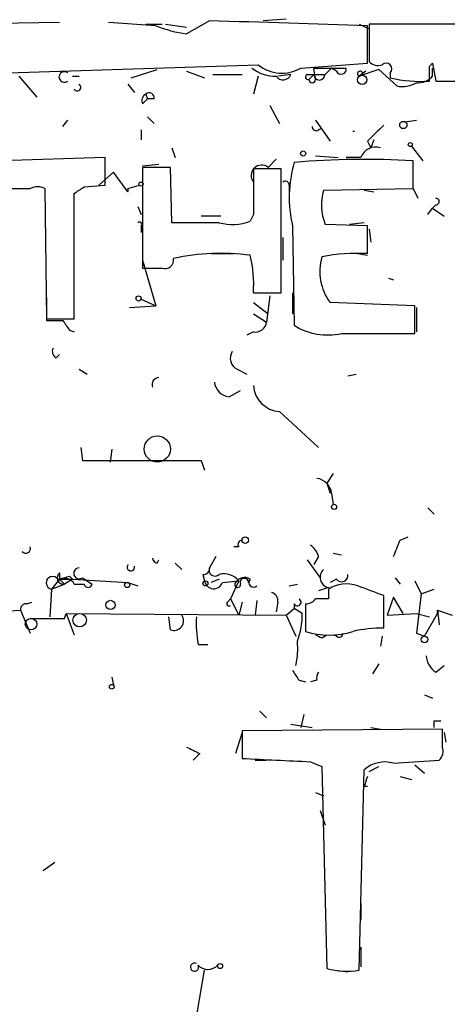
# Model space of a CAD drawing. Extents: x 0 to 741, y 3998 to 4937.
# Drawn here: x 360 to 382, y 4082 to 4133 of the extents above; entities that cross this region are included whole.
import ezdxf

# ---------------------------------------------------------------- set-up
doc = ezdxf.new("R2010")
doc.units = 0
doc.header["$MEASUREMENT"] = 0
doc.layers.add('MAIN', color=5, linetype='CONTINUOUS')

msp = doc.modelspace()

# ---------------------------------------------------------------- linework, layer by layer
at = {"layer": 'MAIN'}
for p, q in [((369.4007, 4133.0861), (368.2153, 4132.4088)), ((373.38, 4133.1708), (372.1947, 4133.0861)), ((361.6113, 4133.0014), (351.7053, 4132.8321)), ((366.6067, 4132.8321), (364.1513, 4133.0014)), ((366.0987, 4132.9168), (366.9453, 4132.9168)), ((367.1147, 4132.9168), (368.2153, 4132.7474)), ((377.19, 4132.9168), (377.698, 4132.6628)), ((377.6133, 4130.8848), (377.6133, 4132.8321)), ((377.698, 4132.9168), (377.698, 4130.9694)), ((385.2333, 4132.9168), (377.698, 4132.9168)), ((350.8587, 4130.1228), (371.9407, 4130.8001)), ((365.3367, 4130.1228), (366.6913, 4130.5461)), ((374.142, 4130.6308), (377.6133, 4130.8848)), ((374.904, 4130.0381), (374.8193, 4130.6308)), ((374.8193, 4130.6308), (376.5127, 4130.6308)), ((375.7507, 4130.6308), (375.412, 4130.2921)), ((376.0047, 4130.4614), (375.7507, 4130.6308)), ((378.206, 4130.5461), (377.19, 4130.2074)), ((378.206, 4130.5461), (379.1373, 4129.6994)), ((380.8307, 4130.7154), (381, 4130.8848)), ((381, 4130.8848), (381.1693, 4129.9534)), ((381, 4130.2074), (381, 4130.6308)), ((359.4947, 4130.2074), (360.426, 4129.1068)), ((362.2887, 4130.2074), (362.6273, 4130.2074)), ((368.2153, 4130.4614), (369.1467, 4130.1228)), ((369.57, 4130.2921), (371.094, 4130.2921)), ((371.9407, 4130.2074), (371.6867, 4129.2761)), ((373.634, 4130.2921), (372.9567, 4130.2074)), ((374.4807, 4130.2921), (374.8193, 4130.2921)), ((374.8193, 4130.2921), (374.5653, 4130.0381)), ((374.8193, 4130.2921), (375.412, 4130.2921)), ((377.5287, 4130.4614), (377.19, 4130.2074)), ((377.3593, 4130.3768), (377.5287, 4130.4614)), ((378.7987, 4130.3768), (378.7987, 4130.1228)), ((365.1673, 4129.7841), (365.506, 4129.3608)), ((381.1693, 4129.9534), (382.8627, 4129.9534)), ((365.9293, 4128.7681), (366.1833, 4129.0221)), ((366.0987, 4129.2761), (366.1833, 4129.0221)), ((366.522, 4129.0221), (366.1833, 4129.0221)), ((372.5333, 4128.6834), (373.0413, 4127.7521)), ((366.1833, 4128.0908), (366.522, 4127.7521)), ((361.7807, 4127.5828), (362.0347, 4127.9214)), ((374.904, 4127.9214), (375.666, 4126.8208)), ((375.0733, 4127.4134), (375.2427, 4127.4981)), ((379.5607, 4127.8368), (380.1533, 4127.9214)), ((365.8447, 4127.4134), (365.8447, 4126.9054)), ((367.4533, 4126.4821), (367.6227, 4125.9741)), ((377.6133, 4126.8208), (377.7827, 4126.4821)), ((377.952, 4126.9054), (377.7827, 4126.4821)), ((379.8993, 4126.5668), (380.492, 4125.8048)), ((363.982, 4125.9741), (358.5633, 4125.8048)), ((363.982, 4124.5348), (363.982, 4125.9741)), ((374.904, 4126.0588), (376.0893, 4125.9741)), ((377.2747, 4125.9741), (376.5127, 4125.9741)), ((365.9293, 4125.5508), (366.776, 4125.6354)), ((367.3687, 4125.4661), (365.9293, 4125.4661)), ((365.9293, 4125.4661), (365.9293, 4120.2168)), ((367.4533, 4122.5874), (367.3687, 4125.4661)), ((372.4487, 4125.4661), (372.872, 4125.8894)), ((379.984, 4124.3654), (379.984, 4125.8048)), ((364.4053, 4125.2121), (363.6433, 4124.5348)), ((365.1673, 4124.1961), (364.4053, 4125.2121)), ((373.126, 4125.3814), (371.6867, 4125.3814)), ((373.126, 4118.9468), (373.126, 4125.3814)), ((362.8813, 4124.4501), (363.982, 4124.5348)), ((365.1673, 4124.3654), (365.76, 4124.5348)), ((373.5493, 4124.5348), (373.5493, 4124.1961)), ((358.5633, 4124.3654), (360.0873, 4124.3654)), ((360.8493, 4124.3654), (360.934, 4117.5921)), ((362.3733, 4117.5921), (362.3733, 4124.1114)), ((375.3273, 4124.2808), (379.984, 4124.3654)), ((377.444, 4124.2808), (377.952, 4124.1961)), ((379.984, 4124.3654), (380.238, 4123.8574)), ((365.6753, 4123.4341), (365.8447, 4123.0108)), ((381.1693, 4123.5188), (381, 4123.3494)), ((369.9933, 4122.9261), (368.9773, 4122.9261)), ((371.6867, 4123.0108), (371.5173, 4122.6721)), ((380.746, 4123.0108), (381, 4123.3494)), ((381, 4123.3494), (381.5927, 4122.9261)), ((365.8447, 4122.4181), (365.8447, 4122.0794)), ((369.9087, 4122.5874), (367.4533, 4122.5874)), ((373.7187, 4122.4181), (373.8033, 4117.2534)), ((377.6133, 4122.4181), (375.412, 4122.5028)), ((377.444, 4122.5874), (376.682, 4122.5028)), ((377.6133, 4120.9788), (377.6133, 4122.4181)), ((373.2107, 4121.8254), (373.2107, 4120.6401)), ((377.698, 4122.2488), (377.7827, 4121.5714)), ((369.4853, 4120.9788), (370.6707, 4120.9788)), ((377.1053, 4120.9788), (377.6133, 4120.8941)), ((365.9293, 4120.6401), (366.6067, 4118.2694)), ((378.714, 4119.7088), (378.968, 4119.6241)), ((371.6867, 4118.9468), (373.126, 4118.9468)), ((372.5333, 4118.7774), (372.364, 4117.4228)), ((373.7187, 4118.9468), (373.7187, 4117.8461)), ((360.934, 4118.6928), (360.934, 4117.5074)), ((365.252, 4118.1848), (366.6067, 4118.2694)), ((365.8447, 4118.6081), (366.6067, 4118.2694)), ((371.6867, 4118.4388), (372.4487, 4117.8461)), ((380.0687, 4118.2694), (375.666, 4118.4388)), ((380.0687, 4116.8301), (380.0687, 4118.2694)), ((371.6867, 4117.8461), (372.364, 4117.4228)), ((380.1533, 4118.1848), (380.1533, 4116.9148)), ((360.934, 4117.5921), (362.3733, 4117.5921)), ((362.1193, 4116.9994), (362.3733, 4116.9148)), ((371.6867, 4116.9148), (371.348, 4116.7454)), ((376.2587, 4116.8301), (380.0687, 4116.8301)), ((361.442, 4115.5601), (361.6113, 4115.7294)), ((362.6273, 4114.9674), (363.0507, 4114.7134)), ((370.84, 4114.9674), (371.348, 4114.7134)), ((376.5973, 4114.6288), (377.0207, 4114.7134)), ((370.4167, 4113.5281), (371.0093, 4113.8668)), ((373.0413, 4112.7661), (375.0733, 4110.9034)), ((362.712, 4110.9034), (362.7967, 4110.2261)), ((364.3207, 4110.8188), (364.236, 4110.1414)), ((362.7967, 4110.2261), (368.9773, 4110.2261)), ((368.9773, 4110.2261), (369.1467, 4109.7181)), ((375.8353, 4109.5488), (375.4967, 4109.0408)), ((375.4967, 4109.0408), (375.666, 4108.5328)), ((375.7507, 4108.5328), (375.8353, 4107.9401)), ((380.746, 4107.7708), (381.0847, 4107.4321)), ((379.3067, 4106.0774), (379.73, 4106.2468)), ((370.9247, 4105.7388), (370.6707, 4105.7388)), ((366.6913, 4104.8921), (366.776, 4105.0614)), ((369.7393, 4105.2308), (369.4007, 4104.6381)), ((374.4807, 4105.0614), (375.158, 4104.1301)), ((375.0733, 4105.2308), (374.8193, 4104.8074)), ((375.8353, 4105.4001), (376.2587, 4105.3154)), ((367.6227, 4104.8921), (367.9613, 4104.5534)), ((361.6113, 4104.0454), (361.188, 4103.5374)), ((361.5267, 4104.0454), (362.2887, 4104.0454)), ((361.6113, 4104.3841), (361.6113, 4104.0454)), ((361.6113, 4104.0454), (361.8653, 4103.7914)), ((362.2887, 4104.0454), (361.8653, 4103.7914)), ((362.1193, 4104.2148), (362.2887, 4104.0454)), ((362.2887, 4104.0454), (365.1673, 4103.8761)), ((362.7967, 4104.1301), (363.3047, 4103.7914)), ((369.062, 4104.2994), (369.1467, 4103.9608)), ((369.9087, 4104.0454), (369.4853, 4103.8761)), ((370.078, 4103.8761), (370.9247, 4103.9608)), ((370.9247, 4103.9608), (370.5013, 4103.0294)), ((376.0047, 4104.0454), (375.666, 4103.8761)), ((379.0527, 4104.1301), (379.3067, 4103.7914)), ((380.0687, 4103.9608), (380.4073, 4103.2834)), ((361.188, 4103.5374), (361.1033, 4102.0981)), ((361.188, 4103.5374), (361.8653, 4103.7914)), ((362.3733, 4103.7914), (362.8813, 4103.7914)), ((365.1673, 4103.8761), (365.6753, 4103.7068)), ((373.5493, 4103.7068), (373.9727, 4103.7914)), ((375.5813, 4103.6221), (375.0733, 4103.4528)), ((375.5813, 4103.5374), (375.5813, 4103.0294)), ((380.4073, 4103.2834), (381.0847, 4103.5374)), ((370.332, 4102.8601), (370.5013, 4103.0294)), ((370.5013, 4103.0294), (370.9247, 4102.1828)), ((371.856, 4102.9448), (371.7713, 4102.1828)), ((378.46, 4101.5054), (378.46, 4103.1988)), ((378.968, 4103.1141), (378.6293, 4102.1828)), ((379.476, 4102.2674), (378.968, 4103.1141)), ((380.4073, 4103.2834), (380.1533, 4101.2514)), ((353.7373, 4102.0981), (359.5793, 4102.4368)), ((359.5793, 4102.4368), (360.0873, 4101.2514)), ((359.918, 4102.7754), (360.172, 4102.8601)), ((371.094, 4102.8601), (370.9247, 4102.1828)), ((372.9567, 4102.8601), (372.872, 4102.3521)), ((373.38, 4102.1828), (373.8033, 4102.5214)), ((373.8033, 4102.7754), (373.8033, 4102.5214)), ((374.2267, 4102.2674), (373.8033, 4102.5214)), ((374.396, 4102.7754), (374.396, 4101.3361)), ((381.254, 4102.4368), (381.3387, 4101.6748)), ((381.254, 4102.4368), (382.016, 4102.1828)), ((381.254, 4102.2674), (381.254, 4102.4368)), ((360.0873, 4102.0134), (361.8653, 4102.0134)), ((361.8653, 4102.0134), (361.95, 4102.2674)), ((361.95, 4102.2674), (362.3733, 4101.1668)), ((361.95, 4102.2674), (373.38, 4102.1828)), ((367.3687, 4101.4208), (367.284, 4102.0981)), ((373.38, 4102.1828), (373.888, 4101.0821)), ((378.6293, 4102.1828), (380.1533, 4102.2674)), ((380.1533, 4102.2674), (380.8307, 4102.0981)), ((380.5767, 4101.0821), (381.254, 4102.2674)), ((375.2427, 4100.9974), (375.4967, 4101.1668)), ((376.0047, 4101.0821), (375.8353, 4101.1668)), ((378.3753, 4101.0821), (378.2907, 4100.5741)), ((380.1533, 4101.2514), (380.5767, 4101.0821)), ((380.1533, 4101.2514), (380.5767, 4101.0821)), ((368.808, 4100.6588), (369.316, 4100.6588)), ((378.206, 4099.6428), (377.8673, 4099.1348)), ((381.1693, 4099.2194), (381.5927, 4099.5581)), ((364.3207, 4098.9654), (364.4053, 4098.5421)), ((374.0573, 4098.7961), (374.396, 4098.7114)), ((374.9887, 4098.7961), (374.65, 4098.7114)), ((380.5767, 4098.0341), (381, 4097.8648)), ((372.0253, 4097.1874), (372.364, 4096.8488)), ((374.3113, 4097.0181), (374.142, 4096.3408)), ((381.508, 4096.2561), (371.094, 4096.1714)), ((373.634, 4096.5101), (374.7347, 4096.3408)), ((377.7827, 4096.3408), (378.2907, 4096.2561)), ((381.0847, 4096.6794), (381.4233, 4096.6794)), ((381.508, 4095.3248), (381.508, 4096.2561)), ((371.094, 4096.0868), (370.7553, 4094.9861)), ((371.094, 4096.1714), (371.094, 4094.7321)), ((381.5927, 4096.0868), (381.6773, 4095.5788)), ((368.8927, 4094.9861), (368.554, 4094.6474)), ((371.7713, 4094.6474), (372.364, 4094.6474)), ((374.65, 4094.5628), (375.2427, 4094.3088)), ((375.2427, 4094.3088), (375.4967, 4083.8101)), ((377.698, 4094.0548), (378.206, 4094.3088)), ((378.968, 4094.4781), (381.3387, 4094.6474)), ((380.0687, 4094.3934), (380.5767, 4093.9701)), ((377.19, 4083.7254), (377.444, 4094.1394)), ((379.3067, 4093.8008), (379.8993, 4093.6314)), ((377.444, 4093.2928), (377.6133, 4093.2928)), ((374.904, 4092.9541), (375.3273, 4092.7848)), ((375.158, 4092.0228), (375.412, 4091.2608)), ((361.3573, 4089.3134), (360.7647, 4088.8901)), ((377.2747, 4087.1968), (377.2747, 4086.3501)), ((377.2747, 4084.9108), (377.2747, 4083.8948)), ((368.3847, 4079.2381), (369.1467, 4083.7254)), ((375.92, 4083.7254), (376.5973, 4083.6408))]:
    msp.add_line(p, q, dxfattribs=at)
for centre, radius in [((377.3381, 4130.017), 0.2413), ((379.476, 4127.6675), 0.1893), ((379.8358, 4126.6515), 0.1058), ((374.2689, 4126.1858), 0.1338), ((365.8446, 4124.5983), 0.1058), ((365.7176, 4118.6505), 0.1338), ((366.6913, 4110.8188), 0.6826), ((375.8776, 4107.8131), 0.1338), ((371.2633, 4106.0775), 0.1693), ((369.189, 4103.8338), 0.1338), ((365.125, 4103.7492), 0.1338), ((364.2571, 4102.712), 0.2413), ((360.1296, 4101.7172), 0.2993), ((362.6555, 4101.9218), 0.3502), ((380.5766, 4100.9128), 0.1693), ((364.3206, 4098.4575), 0.1197), ((369.951, 4083.9372), 0.1338)]:
    msp.add_circle(centre, radius, dxfattribs=at)
for centre, radius, start, end in [((310.0076, 2079.8029), 2054.142, 88.1139441, 88.343129), ((369.1048, 4139.057), 6.7074, 248.13403, 262.37933), ((372.8297, 4132.1968), 1.9899, 231.90455, 271.21808), ((373.1635, 4132.304), 1.9383, 230.88592, 300.31942), ((376.2481, 4130.5779), 0.2698, 205.57745, 11.30577), ((378.1636, 4131.3926), 0.6292, 222.26879, 289.66179), ((378.587, 4130.5884), 0.2994, 315.01354, 135), ((190.3307, 4130.3344), 190.5004, 359.885409, 0.114591), ((361.8569, 4130.1651), 0.2765, 49.97418, 310.02582), ((373.2318, 4130.4403), 0.4286, 212.91515, 339.7725), ((374.523, 4130.1651), 0.1339, 108.42141, 288.42141), ((374.7347, 4130.0381), 0.1694, 180, 0), ((375.1156, 4130.2921), 0.2862, 180, 0), ((377.2323, 4130.3344), 0.1339, 18.46201, 251.57859), ((380.3405, 4136.3457), 6.4111, 256.08449, 274.3852), ((380.2501, 4130.8546), 0.9905, 264.39186, 319.20422), ((362.5285, 4129.6289), 0.184, 212.48075, 57.51925), ((379.4335, 4131.0546), 1.3872, 257.671, 301.25844), ((366.268, 4128.9374), 0.3787, 116.55828, 206.55828), ((366.2681, 4129.0786), 0.2602, 347.45447, 130.6204), ((374.9463, 4127.5827), 0.2116, 179.97292, 306.87531), ((589.699, 3915.5568), 299.354, 134.882039, 135.111208), ((376.8936, 4127.1519), 0.1819, 76.52142, 103.44795), ((378.0437, 4125.7061), 0.8144, 72.34378, 160.78632), ((372.11, 4125.0428), 0.5421, 51.33524, 218.66476), ((380.0622, 4123.9077), 6.516, 163.85048, 193.21494), ((377.4764, 4083.2405), 42.6381, 86.62842, 94.94192), ((964.3362, 4124.1961), 592.6507, 179.8854085, 180.1145915), ((360.4683, 4123.5613), 0.8898, 64.64739, 115.35261), ((277.96, 4251.2692), 152.6261, 303.578069, 303.807272), ((373.3377, 4124.5348), 0.2116, 0, 126.87531), ((364.7646, 4124.2808), 0.4115, 348.1221, 11.86428), ((378.0369, 4123.5189), 2.8147, 164.29479, 201.16144), ((381.1694, 4123.6881), 0.1693, 269.96616, 90.03384), ((365.76, 4122.5027), 0.1198, 315.03384, 135), ((370.5845, 4125.0696), 2.5726, 254.76988, 291.25962), ((370.0033, 4109.6285), 11.3669, 82.3458, 102.52613), ((365.2936, 4119.3717), 6.4072, 356.19758, 13.7454), ((377.8845, 4120.058), 2.7466, 164.1228, 216.12431), ((377.0755, 4111.8332), 9.1614, 86.63464, 101.54027), ((367.0761, 4120.6639), 0.4658, 253.69306, 7.51094), ((366.4373, 4374.2166), 254.0003, 269.885409, 270.114592), ((361.3574, 4329.2072), 211.7002, 269.885409, 270.114564), ((488.9499, 4201.9033), 152.6259, 213.57026, 213.799443), ((371.7944, 4117.4767), 0.5721, 259.14965, 354.59432), ((375.5389, 4119.9882), 3.239, 237.59936, 282.83963), ((361.6112, 4115.8987), 0.3785, 153.41464, 243.44849), ((371.1306, 4115.547), 0.6483, 147.1384, 243.37172), ((366.7972, 4114.163), 0.3816, 93.18399, 199.42255), ((370.5437, 4114.4171), 0.898, 188.1301, 261.8699), ((373.14, 4114.2194), 1.4566, 183.88132, 266.11476), ((374.8617, 4108.4058), 0.898, 8.1301, 81.8699), ((371.094, 4105.8658), 0.2116, 90, 216.87531), ((167.4787, 4190.3325), 227.9693, 338.080517, 338.309691), ((359.8503, 4105.654), 0.2517, 222.24612, 19.68751), ((373.9732, 4104.8925), 1.1509, 17.09358, 53.98141), ((366.7338, 4105.1886), 0.2995, 188.15715, 261.84285), ((362.6273, 4104.3559), 0.2822, 90, 306.87802), ((365.3155, 4104.6804), 0.1952, 139.40507, 12.54791), ((369.1043, 4104.5958), 0.2994, 261.87802, 8.12198), ((369.6923, 4104.5252), 0.3127, 158.83488, 313.78223), ((375.6871, 4104.1512), 0.5396, 131.81517, 258.69215), ((361.2504, 4103.8627), 0.3312, 33.47418, 259.14126), ((361.8192, 4104.1224), 0.3342, 128.46437, 277.92886), ((319.5153, 4231.1301), 133.8753, 288.327124, 288.556307), ((361.8653, 4103.5373), 0.5681, 26.57407, 116.56054), ((369.6232, 4104.0377), 0.4827, 189.16764, 340.4388), ((370.1627, 4103.3679), 0.9655, 37.88591, 105.25252), ((371.212, 4103.6198), 0.5238, 54.3466, 150.69886), ((371.2125, 4103.8761), 0.2201, 0, 202.62787), ((371.6867, 4103.8761), 0.2394, 135.01692, 315), ((376.2664, 4104.2532), 0.3341, 218.45094, 7.94821), ((363.093, 4103.8338), 0.2159, 191.32555, 348.67445), ((370.8611, 4103.7703), 0.1496, 135, 8.10304), ((376.5149, 4102.0781), 1.7324, 70.07454, 122.60944), ((250.7683, 3764.7395), 361.7456, 69.329842, 69.558999), ((372.5079, 4102.9278), 0.4539, 351.4218, 75.96069), ((373.9726, 4102.8601), 0.1893, 206.57859, 63.42141), ((374.4382, 4103.326), 0.5522, 265.61721, 327.51289), ((375.2426, 3933.6795), 169.3502, 89.885409, 90.114558), ((359.8756, 4102.4791), 0.2993, 81.85636, 188.12469), ((370.4167, 4102.7755), 0.1197, 135.03384, 314.96616), ((367.5516, 4101.89), 0.5036, 248.70354, 35.55223), ((375.2437, 4101.7597), 6.5292, 177.02909, 189.70714), ((370.1108, 4102.2517), 4.1159, 339.76476, 0.21855), ((378.3957, 4094.3887), 7.117, 89.48234, 102.533), ((375.6237, 4105.0608), 3.9218, 251.75724, 288.24137), ((417.4333, 4185.777), 94.6976, 243.31362, 243.542749), ((376.1317, 4101.2514), 0.2116, 233.12469, 0), ((370.12, 4100.4472), 3.8715, 346.7233, 5.64624), ((381.7623, 4100.1509), 1.1043, 184.40428, 237.51886), ((500.8879, 4183.7), 152.6259, 213.57026, 213.799443), ((375.4539, 4098.9232), 0.4823, 142.10834, 195.28117), ((296.4347, 4096.5101), 84.6502, 359.885409, 0.114591), ((453.2339, 4264.5153), 189.3504, 243.320371, 243.54954), ((380.9153, 4095.1131), 0.6294, 312.27614, 19.65566), ((415.197, 4983.6478), 890.0091, 267.1596346, 267.3888174), ((378.5024, 4092.9752), 1.5734, 72.78696, 132.27467), ((504.536, 4051.2193), 133.8752, 161.45383, 161.682999), ((368.6205, 4083.8766), 0.2138, 61.26551, 28.73449), ((369.316, 4084.4665), 0.7038, 223.7968, 316.2032), ((376.5409, 4087.7161), 4.0432, 255.03298, 279.23844)]:
    msp.add_arc(centre, radius, start, end, dxfattribs=at)

doc.saveas('drawing.dxf')
